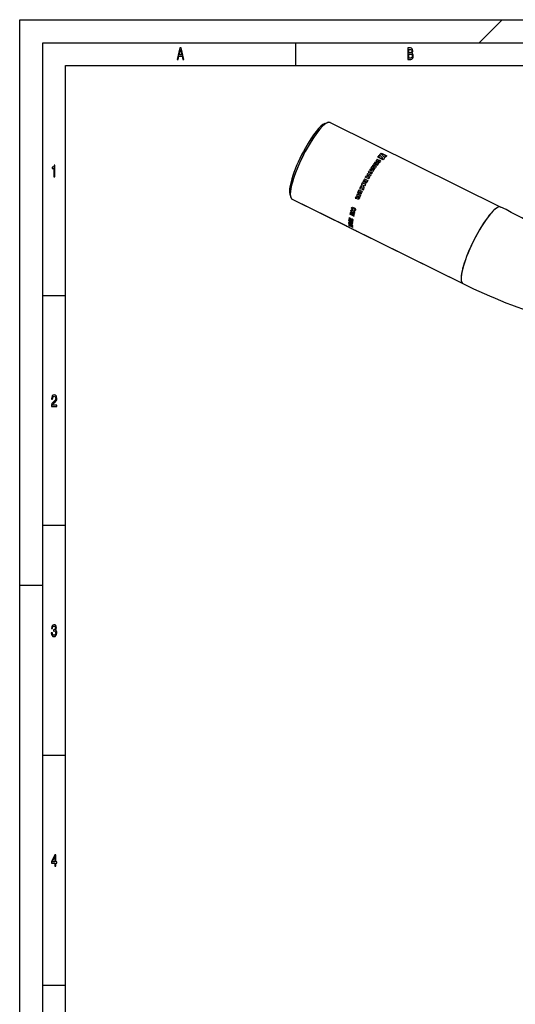
# Model space of a CAD drawing. Extents: x 0 to 594, y 0 to 420.
# Drawn here: x 0 to 108, y 206 to 420 of the extents above; entities that cross this region are included whole.
import ezdxf

# ---------------------------------------------------------------- set-up
doc = ezdxf.new("R2010")
doc.units = 0
doc.layers.get('0').update_dxf_attribs({"linetype": 'CONTINUOUS'})

msp = doc.modelspace()

# ---------------------------------------------------------------- linework, layer by layer
at = {"color": 7}
for p, q in [((0, 0), (0, 420)), ((0, 420), (594, 420)), ((5, 5), (5, 415)), ((5, 415), (589, 415)), ((10, 10), (10, 410)), ((10, 410), (584, 410))]:
    msp.add_line(p, q, dxfattribs=at)
at = {"color": 7, "ltscale": 0.176777}
msp.add_line((105, 420), (100, 415), dxfattribs=at)
at = {"color": 7, "ltscale": 0.125}
for p, q in [((60, 415), (60, 410)), ((5, 360), (10, 360)), ((5, 310), (10, 310)), ((0, 297), (5, 297)), ((5, 260), (10, 260)), ((5, 210), (10, 210))]:
    msp.add_line(p, q, dxfattribs=at)
at = {"color": 250, "ltscale": 0.016793}
for p, q in [((66.38, 397.4), (67.01, 397.63)), ((58.77, 382.04), (58.97, 381.4))]:
    msp.add_line(p, q, dxfattribs=at)
at = {"color": 250}
for p, q in [((67.53, 397.64), (104.68, 379.25)), ((67.53, 397.64), (104.68, 379.25)), ((59.28, 380.97), (96.42, 362.58)), ((73.66, 373.85), (96.42, 362.58))]:
    msp.add_line(p, q, dxfattribs=at)
at = {"color": 7, "ltscale": 0.024568}
msp.add_line((78.75, 389.69), (77.87, 390.13), dxfattribs=at)
at = {"color": 7, "ltscale": 0.000197236}
msp.add_line((78.05, 390.14), (78.04, 390.13), dxfattribs=at)
at = {"color": 7, "ltscale": 0.021292}
for p, q in [((78.05, 390.14), (78.81, 389.76)), ((79.7, 390.37), (78.94, 390.75))]:
    msp.add_line(p, q, dxfattribs=at)
at = {"color": 7, "ltscale": 0.000211108}
msp.add_line((78.29, 390.59), (78.29, 390.58), dxfattribs=at)
at = {"color": 7, "ltscale": 0.000213759}
msp.add_line((78.39, 390.68), (78.39, 390.67), dxfattribs=at)
at = {"color": 7, "ltscale": 0.006551}
msp.add_line((78.68, 390.95), (78.91, 390.83), dxfattribs=at)
at = {"color": 7, "ltscale": 0.000222272}
msp.add_line((78.68, 390.95), (78.68, 390.94), dxfattribs=at)
at = {"color": 7, "ltscale": 0.000219093}
msp.add_line((78.8, 390.71), (78.8, 390.72), dxfattribs=at)
at = {"color": 7, "ltscale": 0.000217871}
msp.add_line((78.84, 390.59), (78.85, 390.6), dxfattribs=at)
at = {"color": 7, "ltscale": 0.024569}
msp.add_line((78.99, 390.79), (79.87, 390.36), dxfattribs=at)
at = {"color": 7, "ltscale": 0.000223708}
msp.add_line((78.99, 390.79), (78.99, 390.79), dxfattribs=at)
at = {"color": 7, "ltscale": 0.000210147}
msp.add_line((79.35, 390.04), (79.35, 390.05), dxfattribs=at)
at = {"color": 7, "ltscale": 0.000221758}
msp.add_line((79.7, 390.37), (79.7, 390.36), dxfattribs=at)
at = {"color": 7, "ltscale": 0.020474}
for p, q in [((76.42, 387.76), (77.16, 387.39)), ((76.85, 388.4), (77.59, 388.03)), ((77.35, 389.08), (78.08, 388.72)), ((75.93, 385.36), (75.2, 385.72)), ((75.11, 383.8), (74.37, 384.16)), ((73.4, 382.08), (74.13, 381.72))]:
    msp.add_line(p, q, dxfattribs=at)
at = {"color": 7, "ltscale": 0.015427}
msp.add_line((76.61, 388.04), (77.23, 388.06), dxfattribs=at)
at = {"color": 7, "ltscale": 0.000134978}
msp.add_line((76.61, 388.04), (76.61, 388.04), dxfattribs=at)
at = {"color": 7, "ltscale": 0.012694}
for p, q in [((77.23, 388.06), (76.77, 388.28)), ((76.65, 387.18), (76.2, 387.4))]:
    msp.add_line(p, q, dxfattribs=at)
at = {"color": 7, "ltscale": 0.01544}
msp.add_line((76.78, 387.74), (77.4, 387.76), dxfattribs=at)
at = {"color": 7, "ltscale": 0.012693}
for p, q in [((76.78, 387.74), (77.24, 387.52)), ((76.2, 386.83), (76.66, 386.61))]:
    msp.add_line(p, q, dxfattribs=at)
at = {"color": 7, "ltscale": 0.000131724}
msp.add_line((76.78, 387.74), (76.78, 387.74), dxfattribs=at)
at = {"color": 7, "ltscale": 0.00014566}
msp.add_line((76.85, 388.4), (76.85, 388.39), dxfattribs=at)
at = {"color": 7, "ltscale": 0.004095}
for p, q in [((77, 388.61), (77.15, 388.54)), ((77.47, 388.71), (77.33, 388.79)), ((77.74, 388.25), (77.59, 388.32)), ((77.77, 388.57), (77.62, 388.64)), ((78.21, 388.89), (78.06, 388.97)), ((74.25, 383.91), (74.4, 383.84)), ((74.69, 384.77), (74.83, 384.7)), ((75.13, 384.55), (74.98, 384.63)), ((75.15, 384.96), (75.01, 385.03)), ((75.42, 384.41), (75.27, 384.48)), ((75.45, 384.81), (75.3, 384.89)), ((73.52, 382.36), (73.67, 382.28)), ((73.53, 381.56), (73.68, 381.48)), ((73.68, 381.5), (73.54, 381.57)), ((73.86, 381.5), (73.71, 381.58)), ((73.96, 382.14), (73.81, 382.21)), ((73.97, 382.55), (73.82, 382.62)), ((73.82, 381.41), (73.97, 381.34)), ((73.98, 381.35), (73.83, 381.43)), ((74.26, 382.41), (74.11, 382.48)), ((74.25, 381.99), (74.11, 382.07)), ((74.67, 382.9), (74.52, 382.97))]:
    msp.add_line(p, q, dxfattribs=at)
at = {"color": 7, "ltscale": 0.000142327}
msp.add_line((77.23, 388.06), (77.23, 388.05), dxfattribs=at)
at = {"color": 7, "ltscale": 0.004094}
for p, q in [((77.44, 388.39), (77.29, 388.46)), ((77.81, 389.67), (77.95, 389.6))]:
    msp.add_line(p, q, dxfattribs=at)
at = {"color": 7, "ltscale": 0.000165937}
msp.add_line((77.35, 389.08), (77.34, 389.08), dxfattribs=at)
at = {"color": 7, "ltscale": 0.000159067}
for p, q in [((77.47, 388.71), (77.47, 388.71)), ((77.77, 388.57), (77.77, 388.56))]:
    msp.add_line(p, q, dxfattribs=at)
at = {"color": 7, "ltscale": 0.000175272}
msp.add_line((77.56, 389.36), (77.55, 389.35), dxfattribs=at)
at = {"color": 7, "ltscale": 0.010065}
msp.add_line((77.73, 389.16), (78.13, 389.16), dxfattribs=at)
at = {"color": 7, "ltscale": 0.000184494}
msp.add_line((77.81, 389.67), (77.81, 389.67), dxfattribs=at)
at = {"color": 7, "ltscale": 0.000245322}
msp.add_line((77.84, 389.46), (77.85, 389.47), dxfattribs=at)
at = {"color": 7, "ltscale": 0.000180602}
msp.add_line((77.84, 389.45), (77.84, 389.46), dxfattribs=at)
at = {"color": 7, "ltscale": 0.010021}
msp.add_line((77.89, 389.41), (78.29, 389.41), dxfattribs=at)
at = {"color": 7, "ltscale": 0.00025694}
msp.add_line((78.18, 389.11), (78.18, 389.12), dxfattribs=at)
at = {"color": 7, "ltscale": 0.00017636}
msp.add_line((78.18, 389.11), (78.18, 389.12), dxfattribs=at)
at = {"color": 7, "ltscale": 0.000184115}
msp.add_line((78.29, 389.4), (78.29, 389.41), dxfattribs=at)
at = {"color": 7, "ltscale": 0.006552}
msp.add_line((79.06, 389.54), (78.82, 389.66), dxfattribs=at)
at = {"color": 7, "ltscale": 0.000198915}
msp.add_line((78.93, 389.77), (78.93, 389.77), dxfattribs=at)
at = {"color": 7, "ltscale": 0.000202275}
msp.add_line((78.95, 389.81), (78.95, 389.82), dxfattribs=at)
at = {"color": 7, "ltscale": 0.007862}
for p, q in [((75.37, 386.02), (75.65, 385.88)), ((75.51, 386.27), (75.79, 386.13)), ((75.82, 385.79), (76.1, 385.65)), ((76.25, 385.91), (75.96, 386.05))]:
    msp.add_line(p, q, dxfattribs=at)
at = {"color": 7, "ltscale": 8.30904e-05}
for p, q in [((75.37, 386.02), (75.37, 386.01)), ((75.65, 385.88), (75.65, 385.88))]:
    msp.add_line(p, q, dxfattribs=at)
at = {"color": 7, "ltscale": 0.020473}
for p, q in [((75.68, 386.56), (76.42, 386.2)), ((75.84, 386.83), (76.58, 386.47)), ((76.28, 387.53), (77.01, 387.17)), ((75.28, 384.14), (74.55, 384.5)), ((75.03, 385.41), (75.76, 385.05)), ((73.82, 383.02), (74.55, 382.65))]:
    msp.add_line(p, q, dxfattribs=at)
at = {"color": 7, "ltscale": 9.52942e-05}
msp.add_line((75.68, 386.56), (75.68, 386.56), dxfattribs=at)
at = {"color": 7, "ltscale": 8.9055e-05}
msp.add_line((75.79, 386.13), (75.79, 386.13), dxfattribs=at)
at = {"color": 7, "ltscale": 8.32688e-05}
msp.add_line((75.82, 385.79), (75.82, 385.79), dxfattribs=at)
at = {"color": 7, "ltscale": 0.015484}
msp.add_line((76.03, 387.14), (76.65, 387.18), dxfattribs=at)
at = {"color": 7, "ltscale": 0.000111413}
msp.add_line((76.03, 387.14), (76.03, 387.14), dxfattribs=at)
at = {"color": 7, "ltscale": 0.015488}
msp.add_line((76.2, 386.83), (76.82, 386.87), dxfattribs=at)
at = {"color": 7, "ltscale": 0.000106147}
msp.add_line((76.2, 386.83), (76.2, 386.83), dxfattribs=at)
at = {"color": 7, "ltscale": 0.000121394}
msp.add_line((76.28, 387.53), (76.28, 387.53), dxfattribs=at)
at = {"color": 7, "ltscale": 0.000118295}
msp.add_line((76.65, 387.18), (76.65, 387.17), dxfattribs=at)
at = {"color": 7, "ltscale": 5.59813e-05}
msp.add_line((74.31, 383.56), (74.32, 383.56), dxfattribs=at)
at = {"color": 7, "ltscale": 0.010118}
msp.add_line((74.34, 383.56), (74.73, 383.64), dxfattribs=at)
at = {"color": 7, "ltscale": 5.7195e-05}
msp.add_line((74.55, 384.5), (74.55, 384.5), dxfattribs=at)
at = {"color": 7, "ltscale": 5.56318e-05}
msp.add_line((74.73, 383.64), (74.74, 383.64), dxfattribs=at)
at = {"color": 7, "ltscale": 7.00285e-05}
msp.add_line((75.03, 385.41), (75.03, 385.41), dxfattribs=at)
at = {"color": 7, "ltscale": 6.50291e-05}
for p, q in [((75.15, 384.96), (75.16, 384.96)), ((75.45, 384.81), (75.45, 384.81))]:
    msp.add_line(p, q, dxfattribs=at)
at = {"color": 7, "ltscale": 0.008992}
msp.add_line((73.14, 381.47), (73.5, 381.48), dxfattribs=at)
at = {"color": 7, "ltscale": 8.36628e-05}
msp.add_line((73.26, 381.76), (73.26, 381.77), dxfattribs=at)
at = {"color": 7, "ltscale": 0.008189}
msp.add_line((73.26, 381.76), (73.56, 381.62), dxfattribs=at)
at = {"color": 7, "ltscale": 8.63336e-05}
msp.add_line((73.5, 381.48), (73.5, 381.49), dxfattribs=at)
at = {"color": 7, "ltscale": 7.18015e-05}
for p, q in [((73.52, 382.36), (73.52, 382.36)), ((73.81, 382.21), (73.82, 382.21))]:
    msp.add_line(p, q, dxfattribs=at)
at = {"color": 7, "ltscale": 8.46725e-05}
for p, q in [((73.54, 381.57), (73.54, 381.57)), ((73.83, 381.43), (73.83, 381.43))]:
    msp.add_line(p, q, dxfattribs=at)
at = {"color": 7, "ltscale": 8.33527e-05}
for p, q in [((73.56, 381.62), (73.56, 381.62)), ((73.71, 381.58), (73.72, 381.58))]:
    msp.add_line(p, q, dxfattribs=at)
at = {"color": 7, "ltscale": 8.73524e-05}
msp.add_line((73.77, 381.28), (73.77, 381.28), dxfattribs=at)
at = {"color": 7, "ltscale": 6.61473e-05}
for p, q in [((73.82, 382.62), (73.82, 382.62)), ((74.11, 382.48), (74.11, 382.48)), ((74.26, 382.41), (74.26, 382.41))]:
    msp.add_line(p, q, dxfattribs=at)
at = {"color": 7, "ltscale": 8.30483e-05}
msp.add_line((73.86, 381.5), (73.86, 381.5), dxfattribs=at)
at = {"color": 7, "ltscale": 6.62485e-05}
msp.add_line((73.97, 382.55), (73.97, 382.55), dxfattribs=at)
at = {"color": 7, "ltscale": 5.7459e-05}
msp.add_line((74.01, 383.42), (74.01, 383.42), dxfattribs=at)
at = {"color": 7, "ltscale": 7.16107e-05}
msp.add_line((74.11, 382.07), (74.11, 382.07), dxfattribs=at)
at = {"color": 7, "ltscale": 0.010064}
msp.add_line((74.18, 383.18), (74.58, 383.25), dxfattribs=at)
at = {"color": 7, "ltscale": 5.83038e-05}
msp.add_line((74.52, 382.97), (74.52, 382.97), dxfattribs=at)
at = {"color": 7, "ltscale": 0.000454134}
msp.add_line((74.58, 383.25), (74.6, 383.25), dxfattribs=at)
at = {"color": 7, "ltscale": 5.64421e-05}
msp.add_line((74.6, 383.25), (74.6, 383.25), dxfattribs=at)
at = {"color": 250, "ltscale": 0.329363}
msp.add_line((59.28, 380.97), (71.08, 375.13), dxfattribs=at)
at = {"color": 7, "ltscale": 0.002574}
msp.add_line((72.22, 379.08), (72.28, 379.16), dxfattribs=at)
at = {"color": 7, "ltscale": 0.002948}
msp.add_line((72.28, 379.16), (72.39, 379.19), dxfattribs=at)
at = {"color": 7, "ltscale": 0.00406}
msp.add_line((72.39, 379.19), (72.56, 379.16), dxfattribs=at)
at = {"color": 7, "ltscale": 0.005436}
msp.add_line((72.56, 379.16), (72.76, 379.08), dxfattribs=at)
at = {"color": 7, "ltscale": 0.009318}
msp.add_line((73.02, 381.18), (73.39, 381.2), dxfattribs=at)
at = {"color": 7, "ltscale": 9.61697e-05}
msp.add_line((73.02, 381.18), (73.02, 381.19), dxfattribs=at)
at = {"color": 7, "ltscale": 9.21863e-05}
msp.add_line((73.39, 381.2), (73.4, 381.2), dxfattribs=at)
at = {"color": 7, "ltscale": 8.93942e-05}
msp.add_line((73.73, 381.24), (73.73, 381.24), dxfattribs=at)
at = {"color": 250, "ltscale": 0.000105771}
msp.add_line((71.71, 376.99), (71.71, 377), dxfattribs=at)
at = {"color": 250, "ltscale": 0.003621}
msp.add_line((71.71, 376.99), (71.84, 376.92), dxfattribs=at)
at = {"color": 7, "ltscale": 0.000184688}
msp.add_line((71.85, 377.67), (71.85, 377.68), dxfattribs=at)
at = {"color": 7, "ltscale": 0.024382}
for p, q in [((72.72, 377.24), (71.85, 377.67)), ((72.83, 377.65), (71.95, 378.08)), ((71.59, 375.33), (72.46, 374.9))]:
    msp.add_line(p, q, dxfattribs=at)
at = {"color": 7, "ltscale": 0.022134}
for p, q in [((71.86, 377.73), (72.66, 377.34)), ((72.73, 377.62), (71.94, 378.02))]:
    msp.add_line(p, q, dxfattribs=at)
at = {"color": 7, "ltscale": 0.022866}
msp.add_line((71.89, 377.84), (72.66, 377.34), dxfattribs=at)
at = {"color": 7, "ltscale": 0.000180636}
msp.add_line((71.89, 377.84), (71.9, 377.84), dxfattribs=at)
at = {"color": 7, "ltscale": 0.021736}
msp.add_line((71.91, 377.91), (72.73, 377.62), dxfattribs=at)
at = {"color": 7, "ltscale": 0.000174953}
msp.add_line((71.94, 378.02), (71.94, 378.02), dxfattribs=at)
at = {"color": 7, "ltscale": 0.000178971}
msp.add_line((72, 377.82), (72.01, 377.83), dxfattribs=at)
at = {"color": 7, "ltscale": 0.021109}
msp.add_line((72, 377.82), (72.8, 377.54), dxfattribs=at)
at = {"color": 250, "ltscale": 0.022229}
msp.add_line((72, 377.82), (72.75, 377.34), dxfattribs=at)
at = {"color": 7, "ltscale": 0.002666}
msp.add_line((72.04, 378.47), (72.14, 378.42), dxfattribs=at)
at = {"color": 7, "ltscale": 0.002694}
msp.add_line((72.14, 378.43), (72.05, 378.48), dxfattribs=at)
at = {"color": 7, "ltscale": 0.000163783}
for p, q in [((72.05, 378.48), (72.05, 378.48)), ((72.85, 378.08), (72.86, 378.08))]:
    msp.add_line(p, q, dxfattribs=at)
at = {"color": 7, "ltscale": 0.000168236}
msp.add_line((72.11, 378.25), (72.12, 378.25), dxfattribs=at)
at = {"color": 7, "ltscale": 0.000515897}
msp.add_line((72.14, 378.43), (72.16, 378.45), dxfattribs=at)
at = {"color": 7, "ltscale": 0.000162135}
msp.add_line((72.16, 378.45), (72.16, 378.45), dxfattribs=at)
at = {"color": 7, "ltscale": 0.002421}
msp.add_line((72.22, 378.98), (72.22, 379.08), dxfattribs=at)
at = {"color": 7, "ltscale": 0.000147833}
msp.add_line((72.22, 379.08), (72.22, 379.08), dxfattribs=at)
at = {"color": 250, "ltscale": 0.002772}
msp.add_line((72.26, 378.88), (72.22, 378.98), dxfattribs=at)
at = {"color": 7, "ltscale": 0.00015001}
for p, q in [((72.22, 378.98), (72.22, 378.98)), ((73.01, 378.63), (73.01, 378.64))]:
    msp.add_line(p, q, dxfattribs=at)
at = {"color": 7, "ltscale": 0.003482}
msp.add_line((72.36, 378.77), (72.26, 378.88), dxfattribs=at)
at = {"color": 7, "ltscale": 0.000152194}
msp.add_line((72.26, 378.88), (72.27, 378.88), dxfattribs=at)
at = {"color": 7, "ltscale": 0.000160996}
msp.add_line((72.26, 378.47), (72.27, 378.47), dxfattribs=at)
at = {"color": 7, "ltscale": 0.001421}
msp.add_line((72.32, 378.97), (72.33, 379.02), dxfattribs=at)
at = {"color": 7, "ltscale": 0.001826}
msp.add_line((72.36, 378.9), (72.32, 378.97), dxfattribs=at)
at = {"color": 7, "ltscale": 0.001601}
msp.add_line((72.33, 379.02), (72.37, 379.07), dxfattribs=at)
at = {"color": 250, "ltscale": 0.002361}
msp.add_line((72.42, 378.83), (72.36, 378.9), dxfattribs=at)
at = {"color": 7, "ltscale": 0.000153828}
for p, q in [((72.36, 378.77), (72.36, 378.78)), ((72.79, 378.54), (72.79, 378.55))]:
    msp.add_line(p, q, dxfattribs=at)
at = {"color": 7, "ltscale": 0.004301}
msp.add_line((72.36, 378.77), (72.5, 378.68), dxfattribs=at)
at = {"color": 7, "ltscale": 0.002107}
msp.add_line((72.37, 379.07), (72.45, 379.08), dxfattribs=at)
at = {"color": 7, "ltscale": 0.000146742}
for p, q in [((72.37, 379.07), (72.37, 379.08)), ((73.03, 378.74), (73.04, 378.75))]:
    msp.add_line(p, q, dxfattribs=at)
at = {"color": 7, "ltscale": 0.003062}
msp.add_line((72.42, 378.83), (72.52, 378.76), dxfattribs=at)
at = {"color": 7, "ltscale": 0.000145664}
for p, q in [((72.45, 379.08), (72.45, 379.09)), ((72.57, 379.06), (72.58, 379.07)), ((72.98, 378.82), (72.98, 378.83))]:
    msp.add_line(p, q, dxfattribs=at)
at = {"color": 7, "ltscale": 0.003083}
msp.add_line((72.45, 379.08), (72.57, 379.06), dxfattribs=at)
at = {"color": 7, "ltscale": 0.004255}
msp.add_line((72.57, 379.06), (72.73, 379), dxfattribs=at)
at = {"color": 7, "ltscale": 0.000181825}
msp.add_line((72.66, 377.34), (72.66, 377.35), dxfattribs=at)
at = {"color": 7, "ltscale": 0.00016043}
msp.add_line((72.68, 378.29), (72.68, 378.3), dxfattribs=at)
at = {"color": 7, "ltscale": 0.004298}
msp.add_line((72.73, 379), (72.88, 378.91), dxfattribs=at)
at = {"color": 7, "ltscale": 0.000144581}
for p, q in [((72.73, 379), (72.73, 379)), ((72.88, 378.91), (72.88, 378.91))]:
    msp.add_line(p, q, dxfattribs=at)
at = {"color": 7, "ltscale": 0.000174465}
msp.add_line((72.73, 377.62), (72.73, 377.63), dxfattribs=at)
at = {"color": 7, "ltscale": 0.00556}
msp.add_line((72.76, 379.08), (72.95, 378.97), dxfattribs=at)
at = {"color": 7, "ltscale": 0.000167659}
msp.add_line((72.78, 377.92), (72.79, 377.92), dxfattribs=at)
at = {"color": 7, "ltscale": 0.003301}
msp.add_line((72.79, 378.54), (72.91, 378.51), dxfattribs=at)
at = {"color": 7, "ltscale": 0.00216}
msp.add_line((72.81, 378.63), (72.9, 378.61), dxfattribs=at)
at = {"color": 7, "ltscale": 0.000165433}
msp.add_line((72.84, 378.04), (72.84, 378.04), dxfattribs=at)
at = {"color": 7, "ltscale": 0.000163212}
msp.add_line((72.85, 378.13), (72.85, 378.13), dxfattribs=at)
at = {"color": 7, "ltscale": 0.002566}
msp.add_line((72.95, 378.03), (72.85, 378.08), dxfattribs=at)
at = {"color": 7, "ltscale": 0.002548}
for p, q in [((72.85, 378.07), (72.94, 378.02)), ((72.36, 375.21), (72.45, 375.16))]:
    msp.add_line(p, q, dxfattribs=at)
at = {"color": 7, "ltscale": 0.003339}
msp.add_line((72.88, 378.91), (72.98, 378.82), dxfattribs=at)
at = {"color": 7, "ltscale": 0.001646}
msp.add_line((72.9, 378.61), (72.96, 378.61), dxfattribs=at)
at = {"color": 7, "ltscale": 0.00015275}
msp.add_line((72.91, 378.51), (72.92, 378.52), dxfattribs=at)
at = {"color": 7, "ltscale": 0.002634}
msp.add_line((72.91, 378.51), (73.02, 378.51), dxfattribs=at)
at = {"color": 7, "ltscale": 0.004404}
msp.add_line((72.95, 378.97), (73.08, 378.85), dxfattribs=at)
at = {"color": 7, "ltscale": 0.001279}
msp.add_line((72.96, 378.61), (73.01, 378.63), dxfattribs=at)
at = {"color": 7, "ltscale": 0.002411}
msp.add_line((73.03, 378.74), (72.98, 378.82), dxfattribs=at)
at = {"color": 7, "ltscale": 0.001154}
msp.add_line((73.01, 378.63), (73.04, 378.67), dxfattribs=at)
at = {"color": 7, "ltscale": 0.002129}
msp.add_line((73.02, 378.51), (73.1, 378.55), dxfattribs=at)
at = {"color": 7, "ltscale": 0.000151641}
msp.add_line((73.02, 378.51), (73.02, 378.52), dxfattribs=at)
at = {"color": 7, "ltscale": 0.001815}
msp.add_line((73.04, 378.67), (73.03, 378.74), dxfattribs=at)
at = {"color": 7, "ltscale": 0.000148366}
msp.add_line((73.04, 378.67), (73.04, 378.67), dxfattribs=at)
at = {"color": 7, "ltscale": 0.003366}
msp.add_line((73.14, 378.73), (73.08, 378.85), dxfattribs=at)
at = {"color": 7, "ltscale": 0.00203}
msp.add_line((73.1, 378.55), (73.14, 378.62), dxfattribs=at)
at = {"color": 7, "ltscale": 0.002826}
msp.add_line((73.14, 378.62), (73.14, 378.73), dxfattribs=at)
at = {"color": 250, "ltscale": 0.001258}
msp.add_line((71.08, 375.13), (71.13, 375.11), dxfattribs=at)
at = {"color": 250, "ltscale": 0.004399}
msp.add_line((71.13, 375.11), (71.29, 375.03), dxfattribs=at)
at = {"color": 250, "ltscale": 0.005062}
msp.add_line((71.29, 375.03), (71.47, 374.95), dxfattribs=at)
at = {"color": 250, "ltscale": 0.00565}
msp.add_line((71.47, 374.95), (71.68, 374.85), dxfattribs=at)
at = {"color": 7, "ltscale": 0.000233819}
msp.add_line((71.55, 375.61), (71.56, 375.62), dxfattribs=at)
at = {"color": 7, "ltscale": 0.00266}
msp.add_line((71.55, 375.61), (71.65, 375.56), dxfattribs=at)
at = {"color": 250, "ltscale": 0.002677}
msp.add_line((71.55, 375.61), (71.65, 375.56), dxfattribs=at)
at = {"color": 7, "ltscale": 0.017355}
msp.add_line((72.2, 375.66), (71.58, 375.96), dxfattribs=at)
at = {"color": 7, "ltscale": 0.000226043}
msp.add_line((71.58, 375.91), (71.58, 375.92), dxfattribs=at)
at = {"color": 250, "ltscale": 0.024558}
msp.add_line((72.46, 375.48), (71.58, 375.91), dxfattribs=at)
at = {"color": 7, "ltscale": 0.000216047}
for p, q in [((71.59, 376.38), (71.59, 376.39)), ((72.39, 375.98), (72.4, 375.99))]:
    msp.add_line(p, q, dxfattribs=at)
at = {"color": 7, "ltscale": 0.002679}
msp.add_line((71.68, 376.33), (71.59, 376.38), dxfattribs=at)
at = {"color": 250, "ltscale": 0.002661}
msp.add_line((71.59, 376.37), (71.68, 376.32), dxfattribs=at)
at = {"color": 7, "ltscale": 0.000242919}
msp.add_line((71.63, 375.16), (71.63, 375.17), dxfattribs=at)
at = {"color": 250, "ltscale": 0.002951}
msp.add_line((71.73, 375.11), (71.63, 375.16), dxfattribs=at)
at = {"color": 7, "ltscale": 0.000208696}
for p, q in [((71.65, 376.66), (71.66, 376.67)), ((72.12, 376.46), (72.12, 376.47))]:
    msp.add_line(p, q, dxfattribs=at)
at = {"color": 7, "ltscale": 0.003022}
msp.add_line((71.76, 376.61), (71.65, 376.66), dxfattribs=at)
at = {"color": 7, "ltscale": 0.000233168}
for p, q in [((71.65, 375.57), (71.66, 375.58)), ((72.36, 375.21), (72.37, 375.22))]:
    msp.add_line(p, q, dxfattribs=at)
at = {"color": 7, "ltscale": 0.000188452}
msp.add_line((71.65, 375.56), (71.65, 375.57), dxfattribs=at)
at = {"color": 7, "ltscale": 0.00028572}
msp.add_line((71.68, 376.33), (71.69, 376.34), dxfattribs=at)
at = {"color": 7, "ltscale": 0.000235779}
msp.add_line((71.68, 375.46), (71.68, 375.47), dxfattribs=at)
at = {"color": 7, "ltscale": 0.005983}
msp.add_line((71.68, 374.85), (71.89, 374.75), dxfattribs=at)
at = {"color": 7, "ltscale": 0.000214988}
msp.add_line((71.69, 376.34), (71.69, 376.35), dxfattribs=at)
at = {"color": 7, "ltscale": 0.000218373}
msp.add_line((71.69, 376.2), (71.69, 376.21), dxfattribs=at)
at = {"color": 7, "ltscale": 0.000240269}
msp.add_line((71.7, 375.24), (71.71, 375.25), dxfattribs=at)
at = {"color": 250, "ltscale": 0.021431}
msp.add_line((72.47, 374.86), (71.7, 375.24), dxfattribs=at)
at = {"color": 7, "ltscale": 0.000232516}
for p, q in [((71.74, 375.57), (71.75, 375.58)), ((72.34, 375.25), (72.35, 375.26))]:
    msp.add_line(p, q, dxfattribs=at)
at = {"color": 7, "ltscale": 0.000214782}
for p, q in [((71.78, 376.35), (71.79, 376.36)), ((72.38, 376.02), (72.38, 376.03))]:
    msp.add_line(p, q, dxfattribs=at)
at = {"color": 7, "ltscale": 0.000202662}
msp.add_line((71.8, 376.87), (71.81, 376.88), dxfattribs=at)
at = {"color": 250, "ltscale": 0.001796}
msp.add_line((71.8, 376.87), (71.86, 376.83), dxfattribs=at)
at = {"color": 7, "ltscale": 0.003103}
msp.add_line((71.84, 376.92), (71.93, 376.84), dxfattribs=at)
at = {"color": 250, "ltscale": 0.001673}
msp.add_line((71.9, 376.78), (71.86, 376.83), dxfattribs=at)
at = {"color": 7, "ltscale": 0.000202215}
for p, q in [((71.86, 376.83), (71.86, 376.83)), ((72.26, 376.64), (72.26, 376.65))]:
    msp.add_line(p, q, dxfattribs=at)
at = {"color": 7, "ltscale": 0.003602}
msp.add_line((71.98, 376.65), (71.9, 376.78), dxfattribs=at)
at = {"color": 7, "ltscale": 0.00020328}
for p, q in [((71.9, 376.78), (71.91, 376.78)), ((72.41, 376.54), (72.41, 376.54)), ((72.44, 376.49), (72.45, 376.49))]:
    msp.add_line(p, q, dxfattribs=at)
at = {"color": 7, "ltscale": 0.002926}
msp.add_line((72.01, 376.75), (71.93, 376.84), dxfattribs=at)
at = {"color": 7, "ltscale": 0.000204519}
msp.add_line((71.98, 376.65), (71.98, 376.66), dxfattribs=at)
at = {"color": 7, "ltscale": 0.001683}
msp.add_line((72.01, 376.59), (71.98, 376.65), dxfattribs=at)
at = {"color": 7, "ltscale": 0.003165}
msp.add_line((72.07, 376.64), (72.01, 376.75), dxfattribs=at)
at = {"color": 7, "ltscale": 0.000205762}
for p, q in [((72.01, 376.59), (72.01, 376.6)), ((72.43, 376.41), (72.44, 376.41))]:
    msp.add_line(p, q, dxfattribs=at)
at = {"color": 7, "ltscale": 0.002155}
msp.add_line((72.06, 376.52), (72.01, 376.59), dxfattribs=at)
at = {"color": 7, "ltscale": 0.000207008}
msp.add_line((72.06, 376.52), (72.06, 376.53), dxfattribs=at)
at = {"color": 250, "ltscale": 0.002147}
msp.add_line((72.12, 376.46), (72.06, 376.52), dxfattribs=at)
at = {"color": 7, "ltscale": 0.001743}
msp.add_line((72.1, 376.58), (72.07, 376.64), dxfattribs=at)
at = {"color": 7, "ltscale": 0.00148}
msp.add_line((72.14, 376.53), (72.1, 376.58), dxfattribs=at)
at = {"color": 250, "ltscale": 0.002258}
msp.add_line((72.12, 376.46), (72.19, 376.4), dxfattribs=at)
at = {"color": 7, "ltscale": 0.001461}
msp.add_line((72.18, 376.49), (72.14, 376.53), dxfattribs=at)
at = {"color": 7, "ltscale": 0.000231866}
msp.add_line((72.15, 375.38), (72.16, 375.39), dxfattribs=at)
at = {"color": 7, "ltscale": 0.001504}
msp.add_line((72.18, 376.49), (72.22, 376.45), dxfattribs=at)
at = {"color": 7, "ltscale": 0.000208259}
for p, q in [((72.19, 376.4), (72.19, 376.41)), ((72.27, 376.36), (72.27, 376.36)), ((72.38, 376.31), (72.38, 376.32))]:
    msp.add_line(p, q, dxfattribs=at)
at = {"color": 7, "ltscale": 0.002412}
msp.add_line((72.19, 376.4), (72.27, 376.36), dxfattribs=at)
at = {"color": 7, "ltscale": 0.000213722}
msp.add_line((72.2, 376.17), (72.2, 376.17), dxfattribs=at)
at = {"color": 7, "ltscale": 0.000224757}
msp.add_line((72.2, 375.66), (72.21, 375.66), dxfattribs=at)
at = {"color": 7, "ltscale": 0.002494}
msp.add_line((72.21, 375.75), (72.3, 375.7), dxfattribs=at)
at = {"color": 250, "ltscale": 0.001656}
msp.add_line((72.22, 376.45), (72.28, 376.42), dxfattribs=at)
at = {"color": 7, "ltscale": 0.000280808}
msp.add_line((72.27, 376.64), (72.26, 376.64), dxfattribs=at)
at = {"color": 250, "ltscale": 0.00049201}
msp.add_line((72.27, 376.71), (72.28, 376.7), dxfattribs=at)
at = {"color": 7, "ltscale": 0.00244}
msp.add_line((72.27, 376.64), (72.35, 376.59), dxfattribs=at)
at = {"color": 7, "ltscale": 0.000201597}
msp.add_line((72.27, 376.64), (72.27, 376.64), dxfattribs=at)
at = {"color": 7, "ltscale": 0.002875}
msp.add_line((72.27, 376.36), (72.38, 376.31), dxfattribs=at)
at = {"color": 250, "ltscale": 0.003569}
msp.add_line((72.28, 376.7), (72.41, 376.62), dxfattribs=at)
at = {"color": 250, "ltscale": 0.001678}
msp.add_line((72.28, 376.42), (72.34, 376.4), dxfattribs=at)
at = {"color": 7, "ltscale": 0.001231}
msp.add_line((72.3, 375.66), (72.3, 375.7), dxfattribs=at)
at = {"color": 7, "ltscale": 0.001359}
msp.add_line((72.33, 375.61), (72.3, 375.66), dxfattribs=at)
at = {"color": 7, "ltscale": 0.001709}
msp.add_line((72.33, 375.61), (72.38, 375.56), dxfattribs=at)
at = {"color": 7, "ltscale": 0.00131}
msp.add_line((72.34, 376.4), (72.4, 376.39), dxfattribs=at)
at = {"color": 7, "ltscale": 0.000235125}
msp.add_line((72.34, 375.13), (72.35, 375.14), dxfattribs=at)
at = {"color": 250, "ltscale": 0.001951}
msp.add_line((72.35, 376.59), (72.41, 376.54), dxfattribs=at)
at = {"color": 7, "ltscale": 0.000202834}
msp.add_line((72.35, 376.59), (72.35, 376.59), dxfattribs=at)
at = {"color": 7, "ltscale": 0.000219643}
msp.add_line((72.36, 375.87), (72.36, 375.88), dxfattribs=at)
at = {"color": 7, "ltscale": 0.000193025}
msp.add_line((72.36, 375.2), (72.36, 375.21), dxfattribs=at)
at = {"color": 250, "ltscale": 0.002553}
msp.add_line((72.45, 375.17), (72.36, 375.21), dxfattribs=at)
at = {"color": 7, "ltscale": 0.000234472}
msp.add_line((72.36, 375.2), (72.36, 375.21), dxfattribs=at)
at = {"color": 7, "ltscale": 0.002211}
msp.add_line((72.38, 376.31), (72.47, 376.31), dxfattribs=at)
at = {"color": 7, "ltscale": 0.002258}
msp.add_line((72.38, 375.56), (72.46, 375.52), dxfattribs=at)
at = {"color": 7, "ltscale": 0.002555}
msp.add_line((72.49, 375.93), (72.39, 375.98), dxfattribs=at)
at = {"color": 250, "ltscale": 0.002548}
msp.add_line((72.39, 375.97), (72.48, 375.92), dxfattribs=at)
at = {"color": 7, "ltscale": 0.000317383}
msp.add_line((72.39, 375.96), (72.39, 375.97), dxfattribs=at)
at = {"color": 7, "ltscale": 0.00021668}
msp.add_line((72.39, 375.96), (72.39, 375.97), dxfattribs=at)
at = {"color": 7, "ltscale": 0.000973051}
msp.add_line((72.4, 376.39), (72.43, 376.41), dxfattribs=at)
at = {"color": 7, "ltscale": 0.002988}
msp.add_line((72.41, 376.62), (72.5, 376.54), dxfattribs=at)
at = {"color": 7, "ltscale": 0.001534}
msp.add_line((72.44, 376.49), (72.41, 376.54), dxfattribs=at)
at = {"color": 7, "ltscale": 0.000981439}
msp.add_line((72.43, 376.41), (72.45, 376.44), dxfattribs=at)
at = {"color": 7, "ltscale": 0.001186}
msp.add_line((72.45, 376.44), (72.44, 376.49), dxfattribs=at)
at = {"color": 7, "ltscale": 0.00020514}
msp.add_line((72.45, 376.44), (72.46, 376.45), dxfattribs=at)
at = {"color": 7, "ltscale": 0.001623}
msp.add_line((72.47, 376.31), (72.53, 376.33), dxfattribs=at)
at = {"color": 7, "ltscale": 0.000207633}
msp.add_line((72.47, 376.31), (72.47, 376.31), dxfattribs=at)
at = {"color": 7, "ltscale": 0.002386}
msp.add_line((72.55, 376.46), (72.5, 376.54), dxfattribs=at)
at = {"color": 7, "ltscale": 0.001565}
msp.add_line((72.53, 376.33), (72.56, 376.38), dxfattribs=at)
at = {"color": 7, "ltscale": 0.00197}
msp.add_line((72.56, 376.38), (72.55, 376.46), dxfattribs=at)
at = {"color": 7, "ltscale": 0.006204}
msp.add_line((71.89, 374.75), (72.12, 374.64), dxfattribs=at)
at = {"color": 250, "ltscale": 0.001492}
msp.add_line((72.06, 374.65), (72.11, 374.62), dxfattribs=at)
at = {"color": 250, "ltscale": 0.005249}
msp.add_line((72.11, 374.62), (72.3, 374.53), dxfattribs=at)
at = {"color": 250, "ltscale": 0.014134}
msp.add_line((72.11, 374.62), (72.62, 374.37), dxfattribs=at)
at = {"color": 7, "ltscale": 0.006473}
msp.add_line((72.12, 374.64), (72.35, 374.53), dxfattribs=at)
at = {"color": 7, "ltscale": 0.000249417}
msp.add_line((72.3, 374.53), (72.3, 374.54), dxfattribs=at)
at = {"color": 250, "ltscale": 0.006647}
msp.add_line((72.3, 374.53), (72.54, 374.41), dxfattribs=at)
at = {"color": 7, "ltscale": 0.006247}
msp.add_line((72.35, 374.53), (72.57, 374.41), dxfattribs=at)
at = {"color": 7, "ltscale": 0.000250439}
msp.add_line((72.54, 374.41), (72.54, 374.42), dxfattribs=at)
at = {"color": 250, "ltscale": 0.002238}
msp.add_line((72.54, 374.41), (72.62, 374.37), dxfattribs=at)
at = {"color": 7, "ltscale": 0.005556}
msp.add_line((72.57, 374.41), (72.77, 374.31), dxfattribs=at)
at = {"color": 7, "ltscale": 0.005504}
msp.add_line((72.77, 374.31), (72.97, 374.21), dxfattribs=at)
at = {"color": 7, "ltscale": 0.005123}
msp.add_line((72.97, 374.21), (73.15, 374.12), dxfattribs=at)
at = {"color": 7, "ltscale": 0.005619}
msp.add_line((73.15, 374.12), (73.35, 374.01), dxfattribs=at)
at = {"color": 7, "ltscale": 0.006145}
msp.add_line((73.35, 374.01), (73.57, 373.9), dxfattribs=at)
at = {"color": 7, "ltscale": 0.002631}
msp.add_line((73.57, 373.9), (73.66, 373.85), dxfattribs=at)
at = {"color": 7}
for points in [[(34.26, 411.35), (34.48, 411.35), (34.66, 412.09), (35.34, 412.09), (35.52, 411.35), (35.75, 411.35), (35.12, 413.85), (34.88, 413.85)], [(34.74, 412.39), (35, 413.49), (35.26, 412.39)], [(85.31, 412.7), (85.48, 412.91), (85.52, 413.05), (85.54, 413.22), (85.5, 413.49), (85.41, 413.69), (85.25, 413.81), (85.04, 413.85), (84.43, 413.85), (84.43, 411.35), (85.07, 411.35), (85.3, 411.4), (85.47, 411.55), (85.58, 411.78), (85.61, 412.1), (85.59, 412.31), (85.53, 412.49), (85.44, 412.62)], [(84.99, 412.81), (84.66, 412.81), (84.66, 413.55), (85.01, 413.55), (85.14, 413.53), (85.24, 413.46), (85.29, 413.35), (85.31, 413.19), (85.29, 413.02), (85.23, 412.91), (85.13, 412.83)], [(85.05, 411.65), (84.66, 411.65), (84.66, 412.51), (85.02, 412.51), (85.18, 412.48), (85.29, 412.41), (85.36, 412.28), (85.38, 412.09), (85.36, 411.89), (85.29, 411.76), (85.19, 411.67)], [(7.46, 385.85), (7.68, 385.85), (7.68, 388.37), (7.51, 388.37), (7.47, 388.15), (7.38, 388), (7.25, 387.91), (7.06, 387.89), (7.06, 387.63), (7.46, 387.63)], [(6.9, 335.85), (8.07, 335.85), (8.07, 336.16), (7.15, 336.16), (7.2, 336.33), (7.29, 336.47), (7.56, 336.73), (7.7, 336.83), (7.86, 336.99), (7.98, 337.17), (8.05, 337.38), (8.07, 337.62), (8.03, 337.93), (7.91, 338.16), (7.74, 338.31), (7.51, 338.37), (7.27, 338.31), (7.1, 338.14), (6.98, 337.87), (6.94, 337.51), (6.94, 337.46), (7.16, 337.46), (7.16, 337.49), (7.19, 337.73), (7.25, 337.91), (7.36, 338.03), (7.5, 338.07), (7.64, 338.03), (7.74, 337.94), (7.81, 337.8), (7.84, 337.63), (7.82, 337.46), (7.77, 337.32), (7.7, 337.2), (7.59, 337.09), (7.44, 336.97), (7.2, 336.75), (7.03, 336.51), (6.93, 336.22), (6.9, 335.86)], [(6.88, 286.64), (6.88, 286.61), (6.92, 286.26), (7.04, 286.01), (7.22, 285.84), (7.46, 285.78), (7.71, 285.84), (7.9, 286), (8.03, 286.25), (8.07, 286.57), (8.05, 286.79), (8, 286.96), (7.91, 287.09), (7.79, 287.19), (7.95, 287.38), (8.01, 287.69), (7.97, 287.98), (7.86, 288.19), (7.69, 288.32), (7.46, 288.37), (7.24, 288.31), (7.07, 288.15), (6.96, 287.9), (6.92, 287.56), (6.92, 287.54), (7.14, 287.54), (7.16, 287.77), (7.22, 287.94), (7.33, 288.04), (7.47, 288.07), (7.6, 288.04), (7.69, 287.97), (7.75, 287.85), (7.77, 287.68), (7.75, 287.5), (7.69, 287.38), (7.59, 287.31), (7.45, 287.29), (7.35, 287.29), (7.35, 287.01), (7.47, 287.02), (7.62, 286.98), (7.74, 286.9), (7.81, 286.76), (7.83, 286.57), (7.81, 286.37), (7.74, 286.21), (7.62, 286.11), (7.47, 286.08), (7.32, 286.12), (7.21, 286.22), (7.14, 286.4), (7.11, 286.64)], [(7.63, 235.85), (7.86, 235.85), (7.86, 236.47), (8.1, 236.47), (8.1, 236.76), (7.86, 236.76), (7.86, 238.3), (7.63, 238.3), (6.89, 236.79), (6.89, 236.47), (7.63, 236.47)], [(7.09, 236.76), (7.63, 237.88), (7.63, 236.76)]]:
    msp.add_lwpolyline(points, close=True, dxfattribs=at)
at = {"color": 250}
for points in [[(78.41, 390.52), (78.37, 390.59), (78.37, 390.65)], [(79.35, 390.05), (79.4, 389.98), (79.4, 389.92)], [(72.11, 378.25), (72.04, 378.39), (72.04, 378.47)], [(72.34, 375.13), (71.96, 375.29), (71.68, 375.46)], [(72.36, 375.87), (72, 376), (71.69, 376.2)]]:
    msp.add_lwpolyline(points, dxfattribs=at)
at = {"color": 7}
for points in [[(78.85, 390.6), (78.8, 390.66), (78.8, 390.71), (78.8, 390.72)], [(78.95, 389.82), (78.95, 389.89), (78.91, 389.95)], [(77.73, 389.16), (77.6, 389.2), (77.55, 389.26), (77.54, 389.32)], [(77.84, 389.46), (77.84, 389.45), (77.85, 389.43), (77.87, 389.42), (77.89, 389.41)], [(78.18, 389.12), (78.18, 389.13), (78.17, 389.15), (78.14, 389.16), (78.13, 389.16)], [(78.29, 389.41), (78.42, 389.36), (78.47, 389.31), (78.48, 389.26), (78.48, 389.25)], [(73.62, 381.35), (73.62, 381.29), (73.66, 381.25), (73.71, 381.23), (73.73, 381.24)], [(73.76, 380.95), (73.6, 380.92), (73.46, 381), (73.39, 381.18), (73.39, 381.2)], [(72.11, 378.25), (72.41, 378.03), (72.74, 377.92), (72.78, 377.92)], [(72.14, 378.42), (72.14, 378.36), (72.19, 378.28), (72.2, 378.27)], [(72.95, 378.03), (72.94, 378.14), (72.88, 378.24)], [(71.55, 375.61), (71.57, 375.57), (71.67, 375.47), (71.68, 375.46)], [(71.69, 375.64), (71.61, 375.65), (71.58, 375.65), (71.56, 375.64), (71.56, 375.63)], [(71.69, 376.2), (71.6, 376.31), (71.59, 376.36), (71.59, 376.37)], [(71.6, 376.41), (71.63, 376.43), (71.69, 376.44), (71.74, 376.43)], [(71.74, 375.57), (71.68, 375.58), (71.66, 375.58), (71.65, 375.57), (71.65, 375.57)], [(71.65, 375.56), (71.66, 375.54), (71.69, 375.5), (71.75, 375.46)], [(71.68, 376.32), (71.69, 376.29), (71.73, 376.23), (71.77, 376.21)], [(71.78, 376.35), (71.72, 376.36), (71.7, 376.35), (71.69, 376.34)], [(72.34, 375.31), (72.43, 375.21), (72.45, 375.17), (72.45, 375.17)], [(72.45, 375.14), (72.43, 375.13), (72.4, 375.13), (72.34, 375.13)], [(72.36, 375.87), (72.43, 375.87), (72.47, 375.89), (72.47, 375.9)], [(72.49, 375.93), (72.47, 375.99), (72.39, 376.1)]]:
    msp.add_lwpolyline(points, dxfattribs=at)
for centre, radius, start, end in [((78.56, 390.7), 0.287, 203.5644, 228.9555), ((55.97, 370.27), 30.23, 40.6322, 42.0696), ((78.87, 390.69), 0.0726, 131.1989, 160.33), ((58.79, 371.5), 27.7, 42.0621, 43.6076), ((79.22, 389.87), 0.28, 23.5645, 49.5288), ((77.63, 389.3), 0.09, 141.7658, 167.0941), ((78.4, 389.27), 0.0829, 320.6911, 345.6814), ((78.84, 389.85), 0.113, 317.481, 343.0061), ((74.33, 383.6), 0.0444, 153.1508, 250.4949), ((74.33, 383.6), 0.0434, 251.6312, 280.5135), ((74.76, 383.48), 0.162, 64.3725, 100.7182), ((74.76, 383.47), 0.167, 333.0777, 63.3018), ((73.7, 381.31), 0.0763, 297.6795, 337.729), ((74.16, 383.34), 0.168, 153.5834, 262.1018), ((74.15, 383.33), 0.159, 263.3307, 280.9756), ((74.59, 383.21), 0.0444, 333.3657, 75.0986), ((73.64, 381.14), 0.225, 300.2796, 338.0152), ((72.18, 378.43), 0.143, 138.2712, 160.633), ((72.2, 378.4), 0.173, 76.8701, 135.2167), ((72.23, 378.37), 0.101, 69.5646, 134.2015), ((73.32, 379.81), 1.9, 234.0125, 249.9283), ((72, 377.32), 1.27, 46.2497, 79.2304), ((71.72, 376.6), 1.94, 60.4116, 73.8165), ((72.74, 378.21), 0.206, 248.4264, 287.1024), ((72.45, 377.89), 0.467, 31.1832, 60.2898), ((72.8, 378.08), 0.161, 264.1562, 316.6377), ((72.78, 378.09), 0.0754, 289.5469, 318.4871), ((72.78, 378.09), 0.0742, 318.7315, 343.9169), ((72.74, 378.09), 0.11, 353.0804, 20.239), ((72.81, 378.06), 0.144, 318.8908, 342.5589), ((71.59, 375.61), 0.0351, 149.3094, 182.2501), ((71.65, 376.37), 0.066, 146.1003, 172.0462), ((70.87, 373.22), 2.55, 55.0319, 71.3276), ((73.88, 379.05), 4.17, 239.2651, 246.5083), ((73.33, 378.64), 2.89, 237.3229, 247.7694), ((70.84, 373.68), 2.83, 61.4218, 70.5793), ((71.71, 374.55), 0.937, 47.9715, 62.2164), ((72.28, 375.19), 0.083, 15.1357, 44.1212), ((72.34, 375.22), 0.0276, 264.1017, 320.3345), ((72.36, 375.98), 0.0411, 276.8932, 323.1737), ((72.31, 375.97), 0.086, 3.4802, 34.7795), ((72.42, 375.16), 0.0335, 329.4972, 357.88), ((72.42, 375.94), 0.065, 326.4501, 349.6481)]:
    msp.add_arc(centre, radius, start, end, dxfattribs=at)
at = {"color": 250}
for centre, radius, start, end in [((78.45, 390.62), 0.0858, 133.6665, 161.3551), ((79.3, 389.95), 0.0989, 315.6367, 341.9071), ((51.76, 272.35), 119.28, 53.8129, 63.6623), ((71.24, 374.65), 1.85, 51.7253, 74.2826), ((70.31, 371.9), 3.94, 62.0504, 68.6181), ((71.87, 375.57), 0.675, 41.6921, 61.5739), ((72.35, 375.5), 0.313, 244.1866, 266.7322), ((72.34, 376.18), 0.243, 245.2859, 275.3824), ((149.35, 469.48), 119.28, 243.6594, 253.5087)]:
    msp.add_arc(centre, radius, start, end, dxfattribs=at)
for centre, major_axis, start_param, end_param in [((63.4, 389.31), (-4.13, -8.33), 3.370088, 6.05466), ((63.4, 389.31), (4.13, 8.33), 0.000067, 2.868688), ((62.97, 389.52), (-3.9, -7.89), 3.37009, 4.485068), ((63.4, 389.31), (-4.13, -8.33), 3.141593, 3.370088), ((62.97, 389.52), (-3.9, -7.89), 4.485068, 6.05466), ((63.4, 389.31), (4.13, 8.33), 2.868688, 3.141659), ((63.4, 389.31), (-4.13, -8.33), 6.05466, 6.283185), ((100.55, 370.92), (-4.13, -8.33), 3.14166, 6.01028), ((100.55, 370.92), (-4.12, -8.33), 3.14166, 6.01028), ((100.55, 370.92), (-4.13, -8.33), 3.141593, 6.283185), ((76.08, 383.03), (-4.13, -8.33), 6.01028, 6.040865), ((100.55, 370.92), (-4.13, -8.33), 6.01028, 6.283251), ((100.55, 370.92), (-4.12, -8.33), 6.01028, 6.283251)]:
    msp.add_ellipse(centre, major_axis=major_axis, ratio=0.220911, start_param=start_param, end_param=end_param, dxfattribs=at)
at = {"color": 7}
for centre, major_axis, start_param, end_param in [((75.87, 383.14), (-4.13, -8.33), 3.727044, 3.834794), ((75.99, 383.08), (4.13, 8.33), 0.596751, 0.678747), ((75.87, 383.14), (-4.13, -8.33), 3.622318, 3.701493), ((76.11, 383.02), (-4.13, -8.33), 3.622318, 3.648013), ((76.18, 382.98), (4.13, 8.33), 0.480726, 0.49518), ((77.06, 382.55), (-4.13, -8.33), 3.75562, 3.834794), ((76.94, 382.6), (4.13, 8.33), 0.49518, 0.577176), ((77.06, 382.55), (-4.13, -8.33), 3.622318, 3.730068), ((76.1, 383.02), (4.13, 8.33), 1.037932, 1.079488), ((76.1, 383.02), (4.13, 8.33), 0.983729, 1.001797), ((76.1, 383.02), (-4.13, -8.33), 4.013302, 4.091897), ((76.25, 382.95), (4.13, 8.33), 0.909652, 0.950304), ((76.39, 382.88), (-4.13, -8.33), 4.051245, 4.091897), ((76.83, 382.66), (-4.13, -8.33), 4.125322, 4.166878), ((76.54, 382.8), (4.13, 8.33), 0.909652, 0.950304), ((76.1, 383.02), (4.13, 8.33), 0.763665, 0.823216), ((76.69, 382.73), (-4.13, -8.33), 4.051245, 4.091897), ((76.83, 382.66), (4.13, 8.33), 0.87171, 0.950304), ((76.25, 382.95), (-4.13, -8.33), 3.905258, 3.93116), ((76.69, 382.73), (4.13, 8.33), 0.815454, 0.841356), ((76.83, 382.66), (-4.13, -8.33), 3.923398, 3.982949), ((76.75, 382.7), (-4.13, -8.33), 3.82034, 3.834794), ((76.83, 382.66), (4.13, 8.33), 0.667507, 0.693201), ((76.1, 383.02), (-4.13, -8.33), 4.45596, 4.493902), ((76.1, 383.02), (-4.13, -8.33), 4.385497, 4.423439), ((76.38, 382.88), (-4.13, -8.33), 4.423439, 4.45596), ((76.55, 382.8), (4.13, 8.33), 1.281846, 1.314368), ((76.1, 383.02), (4.13, 8.33), 1.166213, 1.207768), ((76.83, 382.66), (4.13, 8.33), 1.314368, 1.35231), ((76.1, 383.02), (4.13, 8.33), 1.11201, 1.130077), ((76.83, 382.66), (4.13, 8.33), 1.243904, 1.281846), ((76.83, 382.66), (-4.13, -8.33), 4.331294, 4.349361), ((76.83, 382.66), (-4.13, -8.33), 4.253603, 4.295158), ((76.83, 382.66), (-4.13, -8.33), 4.203013, 4.221081), ((76.1, 383.02), (4.13, 8.33), 1.573277, 1.632827), ((76.25, 382.95), (-4.13, -8.33), 4.71487, 4.740772), ((76.1, 383.02), (4.13, 8.33), 1.502091, 1.543285), ((76.1, 383.02), (-4.13, -8.33), 4.532567, 4.611161), ((76.25, 382.95), (4.13, 8.33), 1.428917, 1.469569), ((76.39, 382.88), (-4.13, -8.33), 4.570509, 4.611161), ((76.83, 382.66), (-4.13, -8.33), 4.643683, 4.684878), ((76.54, 382.8), (4.13, 8.33), 1.428917, 1.469569), ((76.69, 382.73), (-4.13, -8.33), 4.570509, 4.611161), ((76.83, 382.66), (4.13, 8.33), 1.390975, 1.469569), ((76.1, 383.02), (-4.13, -8.33), 5.007385, 5.042437), ((76.1, 383.02), (-4.13, -8.33), 4.934031, 4.971973), ((76.39, 382.88), (4.13, 8.33), 1.837974, 1.846641), ((76.1, 383.02), (-4.13, -8.33), 4.822192, 4.900786), ((76.39, 382.88), (-4.13, -8.33), 4.971973, 4.977678), ((76.54, 382.8), (-4.13, -8.33), 4.979567, 4.995461), ((76.25, 382.95), (4.13, 8.33), 1.718541, 1.759194), ((76.54, 382.8), (-4.13, -8.33), 4.968359, 4.977678), ((76.69, 382.73), (4.13, 8.33), 1.837974, 1.853868), ((76.39, 382.88), (-4.13, -8.33), 4.860134, 4.900786), ((76.69, 382.73), (4.13, 8.33), 1.826767, 1.836086), ((76.83, 382.66), (4.13, 8.33), 1.837974, 1.871936), ((76.54, 382.8), (4.13, 8.33), 1.718541, 1.759194), ((76.83, 382.66), (4.13, 8.33), 1.792438, 1.836086), ((76.69, 382.73), (-4.13, -8.33), 4.860134, 4.900786), ((76.83, 382.66), (4.13, 8.33), 1.680599, 1.759194), ((76.69, 382.73), (4.13, 8.33), 1.625066, 1.650968), ((76.83, 382.66), (-4.13, -8.33), 4.73301, 4.792561), ((76.1, 383.02), (4.13, 8.33), 2.482162, 2.541319), ((76.1, 383.02), (4.13, 8.33), 2.36292, 2.372593), ((76.1, 383.02), (4.13, 8.33), 2.336257, 2.346922), ((76.1, 383.02), (4.13, 8.33), 2.310585, 2.320135), ((76.42, 382.86), (4.13, 8.33), 2.190846, 2.202752), ((76.97, 382.59), (-4.13, -8.33), 5.499056, 5.514186), ((76.71, 382.72), (4.13, 8.33), 2.189607, 2.201388), ((76.97, 382.59), (-4.13, -8.33), 5.452178, 5.467432), ((76.1, 383.02), (4.13, 8.33), 2.681023, 2.692309), ((76.08, 383.03), (4.13, 8.33), 2.84396, 2.868688), ((76.18, 382.98), (4.13, 8.33), 2.85537, 2.868688), ((76.18, 382.98), (-4.13, -8.33), 6.01028, 6.040865), ((76.2, 382.97), (-4.13, -8.33), 5.636157, 5.682911), ((76.72, 382.72), (4.13, 8.33), 2.660933, 2.681023), ((76.66, 382.75), (4.13, 8.33), 2.484147, 2.495433), ((76.98, 382.59), (-4.13, -8.33), 5.825469, 5.833902), ((76.95, 382.6), (-4.13, -8.33), 5.985553, 5.996962)]:
    msp.add_ellipse(centre, major_axis=major_axis, ratio=0.220911, start_param=start_param, end_param=end_param, dxfattribs=at)

doc.saveas('drawing.dxf')
